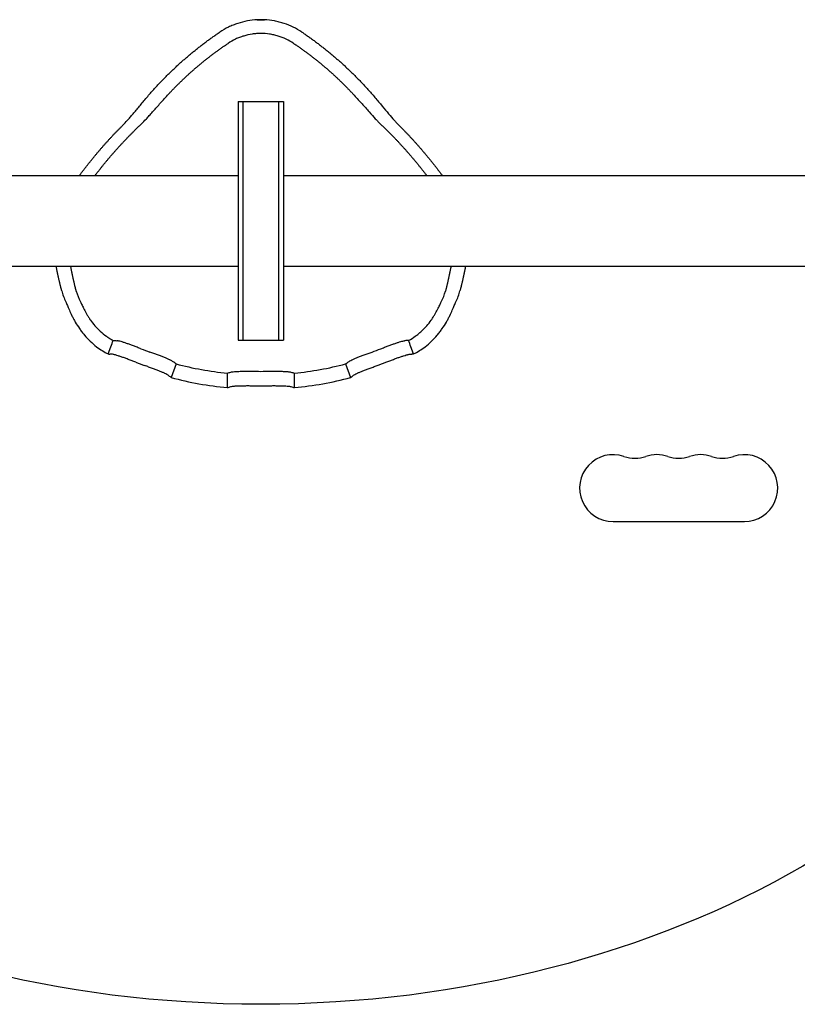
# Model space of a CAD drawing. Units: millimetres. Extents: x -2876 to 3715, y -3570 to 2645.
# Drawn here: x -101 to 225, y 609 to 1021 of the extents above; entities that cross this region are included whole.
import ezdxf

# ---------------------------------------------------------------- set-up
doc = ezdxf.new("R2010")
doc.units = ezdxf.units.MM
doc.header["$LTSCALE"] = 20
doc.layers.add('2d', color=230, linetype='Continuous')

msp = doc.modelspace()

# ---------------------------------------------------------------- linework, layer by layer
at = {"layer": '2d'}
for p, q in [((-1.48, 1021.25), (1.48, 1021.25)), ((-9.5, 987.04), (-9.5, 887.04)), ((-9.5, 987.04), (9.5, 987.04)), ((-7.5, 987.04), (-7.5, 887.04)), ((7.5, 887.04), (7.5, 987.04)), ((9.5, 987.04), (9.5, 887.04)), ((-437, 956.04), (-9.5, 956.04)), ((9.5, 956.04), (437, 956.04)), ((-437, 918.04), (-9.5, 918.04)), ((9.5, 918.04), (437, 918.04)), ((-63.96, 881.23), (-62.83, 884.25)), ((-9.5, 887.04), (9.5, 887.04)), ((63.96, 881.23), (62.83, 884.25)), ((-35.46, 877.05), (-37.59, 871.36)), ((35.46, 877.05), (37.59, 871.36)), ((-14.08, 873.18), (-14.08, 867.11)), ((14.08, 867.11), (14.08, 873.18)), ((147.5, 811.04), (202.5, 811.04))]:
    msp.add_line(p, q, dxfattribs=at)
for centre, radius, start, end in [((0, 1012.1), 138.15, 248.693, 250.307), ((0, 1012.1), 138.15, 289.693, 291.307), ((0, 1012.1), 144.19, 248.7268, 250.2732), ((0, 1012.1), 139.63, 255.2869, 264.2131), ((0, 1012.1), 139.63, 275.7869, 284.7131), ((0, 1012.1), 144.19, 289.7268, 291.2732), ((0, 1012.1), 145.67, 255.0462, 264.4538), ((0, 1012.1), 138.15, 269.193, 270.807), ((0, 1012.1), 145.67, 275.5462, 284.9538), ((0, 1012.1), 144.19, 269.2268, 270.7732), ((147.5, 825.04), 14, 70.8901, 270), ((156.67, 851.5), 14, 250.8901, 289.1099), ((165.83, 825.04), 14, 70.8901, 109.1099), ((175, 851.5), 14, 250.8901, 289.1099), ((184.17, 825.04), 14, 70.8901, 109.1099), ((193.33, 851.5), 14, 250.8901, 289.1099), ((202.5, 825.04), 14, 270, 109.1099)]:
    msp.add_arc(centre, radius, start, end, dxfattribs=at)
at = {"layer": '2d', "extrusion": (0, 0, -1)}
msp.add_ellipse((0, 883.79), major_axis=(370, 0), ratio=0.74345, start_param=0.249716, end_param=2.891877, dxfattribs=at)
at = {"layer": '2d'}
for points, knots in [([(-1.48, 1021.25), (-2.89, 1021.18), (-4.28, 1021.02), (-7.02, 1020.52), (-8.37, 1020.17), (-10.36, 1019.52), (-11.02, 1019.28), (-12.31, 1018.75), (-12.95, 1018.47), (-14.82, 1017.56), (-16.02, 1016.87), (-17.17, 1016.1)], [0, 0, 0, 0, 0.00418383, 0.00418383, 0.00836766, 0.00836766, 0.01045957, 0.01045957, 0.01255148, 0.01255148, 0.01673531, 0.01673531, 0.01673531, 0.01673531]), ([(17.17, 1016.1), (16.02, 1016.87), (14.83, 1017.55), (12.35, 1018.76), (11.07, 1019.29), (9.08, 1019.94), (8.41, 1020.14), (7.04, 1020.49), (6.36, 1020.64), (4.29, 1021.02), (2.89, 1021.18), (1.48, 1021.25)], [0, 0, 0, 0, 0.00418416, 0.00418416, 0.00836831, 0.00836831, 0.01046039, 0.01046039, 0.01255247, 0.01255247, 0.01673662, 0.01673662, 0.01673662, 0.01673662]), ([(13.72, 1011.38), (12.72, 1012.05), (11.68, 1012.64), (9.51, 1013.66), (8.38, 1014.1), (6.63, 1014.63), (6.04, 1014.79), (4.85, 1015.05), (4.25, 1015.16), (2.45, 1015.43), (1.24, 1015.52), (-0.59, 1015.52), (-1.2, 1015.5), (-2.43, 1015.41), (-3.03, 1015.34), (-4.84, 1015.08), (-6.02, 1014.81), (-7.76, 1014.29), (-8.33, 1014.09), (-9.47, 1013.66), (-10.03, 1013.42), (-11.67, 1012.64), (-12.72, 1012.05), (-13.72, 1011.38)], [0, 0, 0, 0, 0.0036411, 0.0036411, 0.00728219, 0.00728219, 0.00910274, 0.00910274, 0.01092329, 0.01092329, 0.01456439, 0.01456439, 0.01638494, 0.01638494, 0.01820548, 0.01820548, 0.02184658, 0.02184658, 0.02366713, 0.02366713, 0.02548768, 0.02548768, 0.02912878, 0.02912878, 0.02912878, 0.02912878]), ([(-57.25, 977.65), (-56.7, 978.2), (-56.05, 978.91), (-54.95, 980.17), (-54.56, 980.62), (-53.74, 981.58), (-53.32, 982.09), (-52.45, 983.13), (-51.99, 983.67), (-51.06, 984.79), (-50.58, 985.37), (-49.09, 987.14), (-48.06, 988.36), (-46.99, 989.61)], [0.00000022, 0.00000022, 0.00000022, 0.00000022, 0.00505185, 0.00505185, 0.00757766, 0.00757766, 0.01010347, 0.01010347, 0.01262929, 0.01262929, 0.0151551, 0.0151551, 0.02020673, 0.02020673, 0.02020673, 0.02020673]), ([(-50.02, 977.65), (-49.43, 978.21), (-48.74, 978.93), (-47.77, 979.99), (-47.57, 980.2), (-47.16, 980.66), (-46.94, 980.89), (-46.29, 981.62), (-45.84, 982.12), (-44.91, 983.17), (-44.43, 983.71), (-43.44, 984.83), (-42.93, 985.4), (-41.35, 987.16), (-40.26, 988.37), (-39.13, 989.61)], [0.00000022, 0.00000022, 0.00000022, 0.00000022, 0.0051363, 0.0051363, 0.00642032, 0.00642032, 0.00770434, 0.00770434, 0.01027238, 0.01027238, 0.01284042, 0.01284042, 0.01540846, 0.01540846, 0.02054454, 0.02054454, 0.02054454, 0.02054454]), ([(39.13, 989.61), (40.26, 988.37), (41.35, 987.17), (42.9, 985.43), (43.41, 984.86), (44.4, 983.75), (44.89, 983.2), (46.3, 981.61), (47.16, 980.65), (48.14, 979.59), (48.33, 979.38), (48.7, 978.99), (48.88, 978.8), (49.4, 978.25), (49.73, 977.93), (50.02, 977.65)], [0.00000028, 0.00000028, 0.00000028, 0.00000028, 0.00513066, 0.00513066, 0.00769585, 0.00769585, 0.01026104, 0.01026104, 0.01539142, 0.01539142, 0.01667401, 0.01667401, 0.01795661, 0.01795661, 0.0205218, 0.0205218, 0.0205218, 0.0205218]), ([(46.99, 989.61), (48.06, 988.36), (49.08, 987.15), (51.04, 984.81), (51.97, 983.7), (53.75, 981.58), (54.56, 980.62), (55.66, 979.36), (56.01, 978.96), (56.67, 978.25), (56.97, 977.93), (57.25, 977.65)], [0.00000027, 0.00000027, 0.00000027, 0.00000027, 0.00504276, 0.00504276, 0.01008525, 0.01008525, 0.01512774, 0.01512774, 0.01764899, 0.01764899, 0.02017024, 0.02017024, 0.02017024, 0.02017024]), ([(-81.68, 903.05), (-81.48, 902.64), (-81.27, 902.15), (-80.91, 901.29), (-80.78, 900.98), (-80.51, 900.32), (-80.36, 899.97), (-79.88, 898.87), (-79.52, 898.08), (-78.91, 896.82), (-78.69, 896.39), (-78.22, 895.51), (-77.97, 895.05), (-77.18, 893.69), (-76.6, 892.77), (-75.65, 891.4), (-75.31, 890.94), (-74.61, 890.03), (-74.25, 889.57), (-73.12, 888.24), (-72.32, 887.39), (-70.62, 885.76), (-69.72, 884.98), (-68.78, 884.25)], [0, 0, 0, 0, 0.00352819, 0.00352819, 0.00529229, 0.00529229, 0.00705638, 0.00705638, 0.01058457, 0.01058457, 0.01234867, 0.01234867, 0.01411276, 0.01411276, 0.01764095, 0.01764095, 0.01940505, 0.01940505, 0.02116914, 0.02116914, 0.02469733, 0.02469733, 0.02822552, 0.02822552, 0.02822552, 0.02822552]), ([(-75.56, 903.05), (-75.36, 902.67), (-75.15, 902.21), (-74.77, 901.42), (-74.63, 901.14), (-74.34, 900.54), (-74.19, 900.22), (-73.68, 899.22), (-73.3, 898.51), (-72.64, 897.39), (-72.41, 897), (-71.91, 896.22), (-71.64, 895.83), (-70.79, 894.62), (-70.17, 893.82), (-69.15, 892.65), (-68.79, 892.26), (-68.05, 891.49), (-67.66, 891.11), (-66.46, 890.01), (-65.61, 889.32), (-64.26, 888.37), (-63.8, 888.06), (-62.86, 887.47), (-62.38, 887.19), (-61.88, 886.93)], [0, 0, 0, 0, 0.00331883, 0.00331883, 0.00497825, 0.00497825, 0.00663766, 0.00663766, 0.00995649, 0.00995649, 0.01161591, 0.01161591, 0.01327533, 0.01327533, 0.01659416, 0.01659416, 0.01825357, 0.01825357, 0.01991299, 0.01991299, 0.02323182, 0.02323182, 0.02489124, 0.02489124, 0.02655065, 0.02655065, 0.02655065, 0.02655065]), ([(61.88, 886.93), (62.87, 887.45), (63.8, 888.04), (65.14, 888.99), (65.58, 889.32), (66.43, 890.01), (66.85, 890.37), (68.86, 892.21), (70.21, 893.8), (71.63, 895.8), (71.89, 896.2), (72.4, 896.99), (72.63, 897.37), (73.29, 898.5), (73.67, 899.21), (74.18, 900.21), (74.34, 900.53), (74.63, 901.13), (74.77, 901.42), (75.15, 902.21), (75.36, 902.67), (75.56, 903.05)], [0.00110521, 0.00110521, 0.00110521, 0.00110521, 0.0044262, 0.0044262, 0.00608669, 0.00608669, 0.00774718, 0.00774718, 0.01438914, 0.01438914, 0.01604964, 0.01604964, 0.01771013, 0.01771013, 0.02103111, 0.02103111, 0.0226916, 0.0226916, 0.02435209, 0.02435209, 0.02767308, 0.02767308, 0.02767308, 0.02767308]), ([(68.78, 884.25), (70.66, 885.71), (72.35, 887.34), (74.23, 889.56), (74.6, 890.01), (75.3, 890.92), (75.63, 891.38), (76.59, 892.76), (77.17, 893.67), (77.96, 895.04), (78.22, 895.49), (78.68, 896.38), (78.9, 896.81), (79.52, 898.07), (79.88, 898.86), (80.35, 899.96), (80.5, 900.31), (80.78, 900.98), (80.91, 901.29), (81.27, 902.15), (81.48, 902.64), (81.68, 903.05)], [0, 0, 0, 0, 0.00705571, 0.00705571, 0.00881963, 0.00881963, 0.01058356, 0.01058356, 0.01411141, 0.01411141, 0.01587534, 0.01587534, 0.01763926, 0.01763926, 0.02116712, 0.02116712, 0.02293104, 0.02293104, 0.02469497, 0.02469497, 0.02822282, 0.02822282, 0.02822282, 0.02822282]), ([(-50.2, 883.39), (-50.74, 883.6), (-51.27, 883.81), (-52.32, 884.21), (-52.84, 884.41), (-53.61, 884.7), (-53.87, 884.79), (-54.37, 884.98), (-54.61, 885.07), (-55.33, 885.33), (-55.79, 885.5), (-56.45, 885.73), (-56.67, 885.8), (-57.09, 885.95), (-57.29, 886.01), (-57.87, 886.21), (-58.23, 886.32), (-58.89, 886.51), (-59.19, 886.59), (-59.72, 886.71), (-59.95, 886.75), (-60.14, 886.78)], [0, 0, 0, 0, 0.00171171, 0.00171171, 0.00342341, 0.00342341, 0.00427926, 0.00427926, 0.00513512, 0.00513512, 0.00684682, 0.00684682, 0.00770268, 0.00770268, 0.00855853, 0.00855853, 0.01027023, 0.01027023, 0.01198194, 0.01198194, 0.01369364, 0.01369364, 0.01369364, 0.01369364]), ([(50.2, 883.39), (50.74, 883.6), (51.27, 883.81), (52.32, 884.21), (52.84, 884.41), (53.61, 884.7), (53.87, 884.79), (54.37, 884.98), (54.61, 885.07), (55.33, 885.33), (55.79, 885.5), (56.45, 885.73), (56.67, 885.8), (57.09, 885.95), (57.29, 886.01), (57.87, 886.21), (58.23, 886.32), (58.89, 886.51), (59.19, 886.59), (59.72, 886.71), (59.95, 886.75), (60.14, 886.78)], [0, 0, 0, 0, 0.00171171, 0.00171171, 0.00342341, 0.00342341, 0.00427926, 0.00427926, 0.00513512, 0.00513512, 0.00684682, 0.00684682, 0.00770268, 0.00770268, 0.00855853, 0.00855853, 0.01027023, 0.01027023, 0.01198194, 0.01198194, 0.01369364, 0.01369364, 0.01369364, 0.01369364]), ([(-52.31, 877.73), (-52.87, 877.95), (-53.42, 878.16), (-54.51, 878.58), (-55.05, 878.78), (-55.84, 879.08), (-56.11, 879.18), (-56.62, 879.37), (-56.87, 879.46), (-57.61, 879.73), (-58.08, 879.89), (-58.76, 880.13), (-58.98, 880.2), (-59.4, 880.34), (-59.61, 880.41), (-60.2, 880.6), (-60.56, 880.71), (-61.05, 880.84), (-61.21, 880.88), (-61.5, 880.96), (-61.64, 880.99), (-62.02, 881.06), (-62.24, 881.1), (-62.41, 881.11)], [0, 0, 0, 0, 0.00177092, 0.00177092, 0.00354184, 0.00354184, 0.0044273, 0.0044273, 0.00531277, 0.00531277, 0.00708369, 0.00708369, 0.00796915, 0.00796915, 0.00885461, 0.00885461, 0.01062553, 0.01062553, 0.01151099, 0.01151099, 0.01239645, 0.01239645, 0.01416737, 0.01416737, 0.01416737, 0.01416737]), ([(-36.71, 877.97), (-36.85, 878.08), (-37.03, 878.2), (-37.48, 878.45), (-37.74, 878.58), (-38.21, 878.8), (-38.37, 878.88), (-38.72, 879.03), (-38.9, 879.11), (-39.46, 879.35), (-39.87, 879.52), (-40.54, 879.79), (-40.77, 879.88), (-41.24, 880.06), (-41.48, 880.15), (-42.21, 880.43), (-42.72, 880.63), (-43.51, 880.92), (-43.78, 881.02), (-44.33, 881.22), (-44.6, 881.32), (-45.43, 881.62), (-45.99, 881.83), (-46.55, 882.03)], [0, 0, 0, 0, 0.00177084, 0.00177084, 0.00354168, 0.00354168, 0.0044271, 0.0044271, 0.00531251, 0.00531251, 0.00708335, 0.00708335, 0.00796877, 0.00796877, 0.00885419, 0.00885419, 0.01062503, 0.01062503, 0.01151045, 0.01151045, 0.01239587, 0.01239587, 0.01416671, 0.01416671, 0.01416671, 0.01416671]), ([(36.71, 877.97), (36.85, 878.08), (37.03, 878.2), (37.48, 878.45), (37.74, 878.58), (38.21, 878.8), (38.37, 878.88), (38.72, 879.03), (38.9, 879.11), (39.46, 879.35), (39.87, 879.52), (40.54, 879.79), (40.77, 879.88), (41.24, 880.06), (41.48, 880.15), (42.21, 880.43), (42.72, 880.63), (43.51, 880.92), (43.78, 881.02), (44.33, 881.22), (44.6, 881.32), (45.43, 881.62), (45.99, 881.83), (46.55, 882.03)], [0, 0, 0, 0, 0.00177084, 0.00177084, 0.00354168, 0.00354168, 0.0044271, 0.0044271, 0.00531251, 0.00531251, 0.00708335, 0.00708335, 0.00796877, 0.00796877, 0.00885419, 0.00885419, 0.01062503, 0.01062503, 0.01151045, 0.01151045, 0.01239587, 0.01239587, 0.01416671, 0.01416671, 0.01416671, 0.01416671]), ([(52.31, 877.73), (52.87, 877.95), (53.42, 878.16), (54.51, 878.58), (55.05, 878.78), (55.84, 879.08), (56.11, 879.18), (56.62, 879.37), (56.87, 879.46), (57.61, 879.73), (58.08, 879.89), (58.76, 880.13), (58.98, 880.2), (59.4, 880.34), (59.61, 880.41), (60.2, 880.6), (60.56, 880.71), (61.05, 880.84), (61.21, 880.88), (61.5, 880.96), (61.64, 880.99), (62.02, 881.06), (62.24, 881.1), (62.41, 881.11)], [0, 0, 0, 0, 0.00177092, 0.00177092, 0.00354184, 0.00354184, 0.0044273, 0.0044273, 0.00531277, 0.00531277, 0.00708369, 0.00708369, 0.00796915, 0.00796915, 0.00885461, 0.00885461, 0.01062553, 0.01062553, 0.01151099, 0.01151099, 0.01239645, 0.01239645, 0.01416737, 0.01416737, 0.01416737, 0.01416737]), ([(-38.83, 872.29), (-38.97, 872.4), (-39.16, 872.52), (-39.6, 872.77), (-39.87, 872.91), (-40.33, 873.13), (-40.49, 873.2), (-40.84, 873.36), (-41.02, 873.44), (-41.58, 873.68), (-41.99, 873.85), (-42.66, 874.12), (-42.89, 874.21), (-43.35, 874.4), (-43.59, 874.49), (-44.33, 874.77), (-44.83, 874.96), (-45.63, 875.26), (-45.9, 875.36), (-46.44, 875.56), (-46.72, 875.66), (-47.54, 875.97), (-48.1, 876.17), (-48.67, 876.37)], [0, 0, 0, 0, 0.00177092, 0.00177092, 0.00354183, 0.00354183, 0.00442729, 0.00442729, 0.00531275, 0.00531275, 0.00708366, 0.00708366, 0.00796912, 0.00796912, 0.00885458, 0.00885458, 0.0106255, 0.0106255, 0.01151095, 0.01151095, 0.01239641, 0.01239641, 0.01416733, 0.01416733, 0.01416733, 0.01416733]), ([(38.83, 872.29), (38.97, 872.4), (39.16, 872.52), (39.6, 872.77), (39.87, 872.91), (40.33, 873.13), (40.49, 873.2), (40.84, 873.36), (41.02, 873.44), (41.58, 873.68), (41.99, 873.85), (42.66, 874.12), (42.89, 874.21), (43.35, 874.4), (43.59, 874.49), (44.33, 874.77), (44.83, 874.96), (45.63, 875.26), (45.9, 875.36), (46.44, 875.56), (46.72, 875.66), (47.54, 875.97), (48.1, 876.17), (48.67, 876.37)], [0, 0, 0, 0, 0.00177092, 0.00177092, 0.00354183, 0.00354183, 0.00442729, 0.00442729, 0.00531275, 0.00531275, 0.00708366, 0.00708366, 0.00796912, 0.00796912, 0.00885458, 0.00885458, 0.0106255, 0.0106255, 0.01151095, 0.01151095, 0.01239641, 0.01239641, 0.01416733, 0.01416733, 0.01416733, 0.01416733]), ([(-12.59, 873.61), (-12.42, 873.66), (-12.2, 873.71), (-11.69, 873.78), (-11.4, 873.82), (-10.89, 873.86), (-10.71, 873.87), (-10.33, 873.9), (-10.13, 873.91), (-9.52, 873.94), (-9.07, 873.95), (-8.36, 873.97), (-8.11, 873.97), (-7.61, 873.98), (-7.35, 873.98), (-6.57, 873.99), (-6.02, 873.99), (-5.18, 873.99), (-4.89, 873.99), (-4.31, 873.99), (-4.02, 873.98), (-3.14, 873.98), (-2.55, 873.97), (-1.95, 873.96)], [0, 0, 0, 0, 0.00177387, 0.00177387, 0.00354774, 0.00354774, 0.00443467, 0.00443467, 0.00532161, 0.00532161, 0.00709547, 0.00709547, 0.00798241, 0.00798241, 0.00886934, 0.00886934, 0.01064321, 0.01064321, 0.01153015, 0.01153015, 0.01241708, 0.01241708, 0.01419095, 0.01419095, 0.01419095, 0.01419095]), ([(1.95, 873.96), (2.55, 873.97), (3.14, 873.98), (4.3, 873.99), (4.88, 873.99), (5.73, 873.99), (6.01, 873.99), (6.56, 873.99), (6.83, 873.99), (7.61, 873.98), (8.11, 873.97), (8.83, 873.96), (9.06, 873.95), (9.51, 873.94), (9.72, 873.93), (10.34, 873.9), (10.71, 873.88), (11.22, 873.83), (11.39, 873.82), (11.68, 873.78), (11.82, 873.76), (12.2, 873.71), (12.42, 873.66), (12.59, 873.61)], [0, 0, 0, 0, 0.00177394, 0.00177394, 0.00354788, 0.00354788, 0.00443485, 0.00443485, 0.00532182, 0.00532182, 0.00709576, 0.00709576, 0.00798273, 0.00798273, 0.0088697, 0.0088697, 0.01064364, 0.01064364, 0.01153061, 0.01153061, 0.01241758, 0.01241758, 0.01419152, 0.01419152, 0.01419152, 0.01419152]), ([(-12.59, 867.55), (-12.42, 867.6), (-12.2, 867.64), (-11.69, 867.72), (-11.4, 867.76), (-10.89, 867.8), (-10.71, 867.82), (-10.33, 867.84), (-10.13, 867.85), (-9.52, 867.88), (-9.07, 867.9), (-8.36, 867.92), (-8.11, 867.92), (-7.61, 867.93), (-7.35, 867.94), (-6.57, 867.94), (-6.02, 867.95), (-5.18, 867.95), (-4.89, 867.95), (-4.31, 867.94), (-4.02, 867.94), (-3.14, 867.94), (-2.55, 867.93), (-1.95, 867.92)], [0, 0, 0, 0, 0.00177394, 0.00177394, 0.00354788, 0.00354788, 0.00443485, 0.00443485, 0.00532182, 0.00532182, 0.00709576, 0.00709576, 0.00798273, 0.00798273, 0.0088697, 0.0088697, 0.01064364, 0.01064364, 0.01153061, 0.01153061, 0.01241758, 0.01241758, 0.01419152, 0.01419152, 0.01419152, 0.01419152]), ([(1.95, 867.92), (2.55, 867.93), (3.14, 867.94), (4.3, 867.94), (4.88, 867.95), (5.73, 867.95), (6.01, 867.95), (6.56, 867.94), (6.83, 867.94), (7.61, 867.93), (8.11, 867.92), (8.83, 867.91), (9.06, 867.9), (9.51, 867.88), (9.72, 867.87), (10.34, 867.84), (10.71, 867.82), (11.22, 867.77), (11.39, 867.76), (11.68, 867.72), (11.82, 867.7), (12.2, 867.64), (12.42, 867.6), (12.59, 867.55)], [0, 0, 0, 0, 0.00177402, 0.00177402, 0.00354804, 0.00354804, 0.00443505, 0.00443505, 0.00532206, 0.00532206, 0.00709608, 0.00709608, 0.00798309, 0.00798309, 0.0088701, 0.0088701, 0.01064412, 0.01064412, 0.01153114, 0.01153114, 0.01241815, 0.01241815, 0.01419217, 0.01419217, 0.01419217, 0.01419217])]:
    msp.add_open_spline(points, degree=3, knots=knots, dxfattribs=at)
for points in [[(1.48, 1021.25), (0.49, 1021.3), (-0.49, 1021.3), (-1.48, 1021.25)], [(-83.4, 907.72), (-83, 906.15), (-82.42, 904.6), (-81.68, 903.05)], [(81.68, 903.05), (82.42, 904.6), (83, 906.15), (83.4, 907.72)], [(-77.3, 907.49), (-76.91, 906), (-76.33, 904.52), (-75.56, 903.05)], [(75.56, 903.05), (76.33, 904.52), (76.91, 906), (77.3, 907.49)], [(-68.78, 884.25), (-67.27, 883.09), (-65.66, 882.08), (-63.96, 881.23)], [(-62.83, 884.25), (-62.49, 885.15), (-62.18, 886.04), (-61.88, 886.93)], [(-61.88, 886.93), (-61.36, 886.88), (-60.82, 886.83), (-60.29, 886.79)], [(-60.29, 886.79), (-60.24, 886.79), (-60.19, 886.78), (-60.14, 886.78)], [(60.29, 886.79), (60.24, 886.79), (60.19, 886.78), (60.14, 886.78)], [(61.88, 886.93), (61.36, 886.88), (60.82, 886.83), (60.29, 886.79)], [(62.83, 884.25), (62.49, 885.15), (62.18, 886.04), (61.88, 886.93)], [(63.96, 881.23), (65.66, 882.08), (67.27, 883.09), (68.78, 884.25)], [(-63.96, 881.23), (-63.72, 881.21), (-63.49, 881.19), (-63.25, 881.17)], [(-62.41, 881.11), (-62.69, 881.13), (-62.97, 881.15), (-63.25, 881.17)], [(62.41, 881.11), (62.69, 881.13), (62.97, 881.15), (63.25, 881.17)], [(63.96, 881.23), (63.72, 881.21), (63.49, 881.19), (63.25, 881.17)], [(-35.46, 877.05), (-35.88, 877.35), (-36.29, 877.66), (-36.71, 877.97)], [(35.46, 877.05), (35.88, 877.35), (36.29, 877.66), (36.71, 877.97)], [(-37.59, 871.36), (-38, 871.67), (-38.42, 871.98), (-38.83, 872.29)], [(-14.08, 873.18), (-13.58, 873.32), (-13.09, 873.47), (-12.59, 873.61)], [(12.59, 873.61), (13.09, 873.47), (13.58, 873.32), (14.08, 873.18)], [(37.59, 871.36), (38, 871.67), (38.42, 871.98), (38.83, 872.29)], [(-14.08, 867.11), (-13.58, 867.25), (-13.09, 867.4), (-12.59, 867.55)], [(12.59, 867.55), (13.09, 867.4), (13.58, 867.25), (14.08, 867.11)]]:
    msp.add_open_spline(points, degree=3, dxfattribs=at)
for points, weights in [([(-46.99, 989.61), (-38.28, 999.76), (-28.28, 1008.64), (-17.17, 1016.1)], [1, 0.993890817783, 0.993890817783, 1]), ([(17.17, 1016.1), (28.28, 1008.64), (38.28, 999.76), (46.99, 989.61)], [1, 0.993890817783, 0.993890817783, 1]), ([(-39.13, 989.61), (-31.54, 997.85), (-23.03, 1005.14), (-13.72, 1011.38)], [1, 0.995331418671, 0.995331418671, 1]), ([(13.72, 1011.38), (23.03, 1005.14), (31.54, 997.85), (39.13, 989.61)], [1, 0.995331418671, 0.995331418671, 1]), ([(-75.95, 956.04), (-70.25, 963.75), (-64.01, 970.97), (-57.25, 977.65)], [0.999700326678, 0.997782441888, 0.997882332995, 1]), ([(-69.42, 956.04), (-63.52, 963.8), (-57.04, 971.02), (-50.02, 977.65)], [0.99966857893, 0.997533712797, 0.997644186488, 1]), ([(50.02, 977.65), (57.04, 971.02), (63.52, 963.8), (69.42, 956.04)], [1, 0.997644186488, 0.997533712797, 0.99966857893]), ([(57.25, 977.65), (64.01, 970.97), (70.25, 963.75), (75.95, 956.04)], [1, 0.997882332995, 0.997782441888, 0.999700326678]), ([(-83.4, 907.72), (-84.28, 911.13), (-85.06, 914.57), (-85.72, 918.04)], [1, 0.999602822364, 0.999563422523, 0.999881800477]), ([(-77.3, 907.49), (-78.19, 910.98), (-78.97, 914.5), (-79.64, 918.04)], [1, 0.999550589551, 0.99950686884, 0.999868837869]), ([(79.64, 918.04), (78.97, 914.5), (78.19, 910.98), (77.3, 907.49)], [0.999868837869, 0.99950686884, 0.999550589551, 1]), ([(85.72, 918.04), (85.06, 914.57), (84.28, 911.13), (83.4, 907.72)], [0.999881800477, 0.999563422523, 0.999602822364, 1])]:
    msp.add_rational_spline(points, weights, degree=3, dxfattribs=at)

doc.saveas('drawing.dxf')
